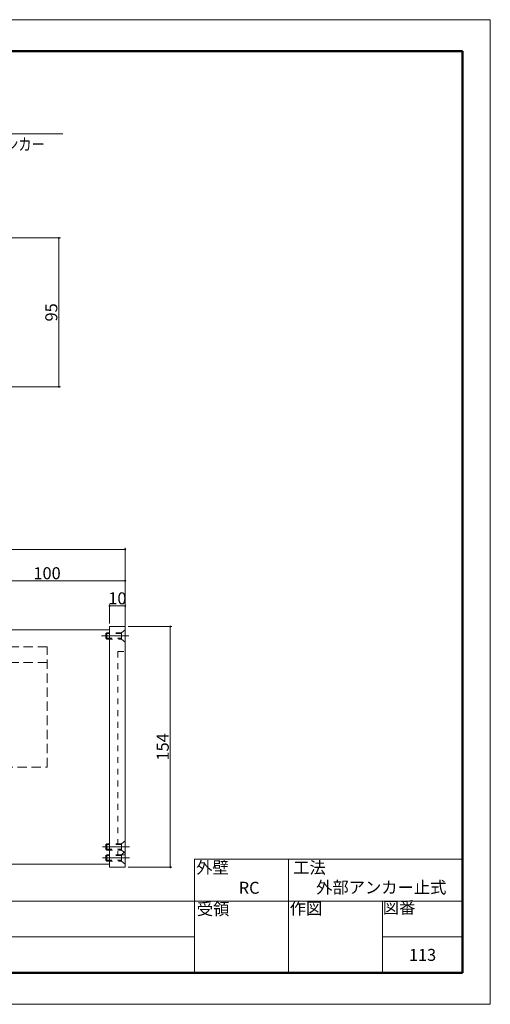
# Model space of a CAD drawing. Units: inches. Extents: x 0 to 38894, y -3210 to 630.
# Drawn here: x 590 to 891, y 0 to 630 of the extents above; entities that cross this region are included whole.
import ezdxf
from ezdxf.enums import TextEntityAlignment as Align

# ---------------------------------------------------------------- set-up
doc = ezdxf.new("R2010")
doc.units = ezdxf.units.IN
doc.header["$MEASUREMENT"] = 0
doc.linetypes.add('DASHED', pattern=[3, 2, -1])
doc.linetypes.add('DASHED1', pattern=[2.5, 1.25, -1.25])
doc.layers.get('DEFPOINTS').update_dxf_attribs({"lineweight": 9})
for name, color, linetype, lineweight in [('寸法線', 7, 'Continuous', 9), ('引出線', 7, 'Continuous', 9), ('文字', 7, 'Continuous', 9), ('枠', 7, 'Continuous', 20), ('ﾚｲﾔｰ1', 7, 'Continuous', 18), ('ﾚｲﾔｰ2', 7, 'Continuous', 18)]:
    doc.layers.add(name, color=color, linetype=linetype, lineweight=lineweight)
doc.styles.get("Standard").update_dxf_attribs({"font": 'txt.shx', "bigfont": 'extfont2.shx'})
doc.styles.add('Style1', font='ＭＳ ゴシック')
doc.styles.add('Style2', font='HGRSMP.TTF')
doc.dimstyles.new('DS2', dxfattribs={"dimtxt": 14.111111, "dimasz": 3, "dimexe": 0.5, "dimexo": 0.5, "dimgap": 1, "dimtad": 1, "dimdec": 0, "dimdsep": 46, "dimtxsty": 'Standard', "dimcen": 0.09, "dimclrd": 5, "dimclre": 5, "dimclrt": 5, "dimadec": 0, "dimazin": 0, "dimtfac": 1, "dimtdec": 0, "dimtofl": 0, "dimtmove": 0, "dimatfit": 3, "dimfxl": 0, "dimtolj": 1, "dimtzin": 0, "dimarcsym": 0})

# ---------------------------------------------------------------- blocks, each defined once
blk = doc.blocks.new('_Dot')
at = {"color": 0, "linetype": 'ByBlock', "lineweight": -2}
blk.add_line((-0.5, 0), (-1, 0), dxfattribs=at)
at = {"color": 0, "linetype": 'ByBlock', "const_width": 0.5}
blk.add_lwpolyline([(-0.25, 0, 1), (0.25, 0, 1)], format="xyb", close=True, dxfattribs=at)
blk = doc.blocks.new('*D4')
at = {"layer": 'DEFPOINTS', "color": 0, "linetype": 'Continuous', "ltscale": 3}
for p in [(657.38, 241.69), (657.38, 87.69), (686.25, 87.69)]:
    blk.add_point(p, dxfattribs=at)
at = {"layer": '寸法線', "color": 5, "linetype": 'Continuous', "ltscale": 3}
for p, q in [((659.38, 241.69), (687.25, 241.69)), ((686.25, 240.44), (686.25, 88.94)), ((659.38, 87.69), (687.25, 87.69))]:
    blk.add_line(p, q, dxfattribs=at)
at = {"layer": '寸法線', "color": 5, "linetype": 'Continuous', "ltscale": 3, "xscale": 1.25, "yscale": 1.25, "zscale": 1.25}
for p, rotation in [((686.25, 241.69), 90), ((686.25, 87.69), 270)]:
    blk.add_blockref('_Dot', p, dxfattribs=dict(at, rotation=rotation))
at = {"layer": '寸法線', "color": 5, "linetype": 'Continuous', "ltscale": 3, "insert": (681.4, 164.69), "char_height": 7.7, "attachment_point": 5, "rotation": 90, "style": 'Style1'}
blk.add_mtext('\\A1;154', dxfattribs=at)
blk = doc.blocks.new('*D5')
at = {"layer": 'DEFPOINTS', "color": 0, "linetype": 'Continuous', "ltscale": 3}
for p in [(657.38, 291.02), (134.3, 241.69), (657.38, 241.69)]:
    blk.add_point(p, dxfattribs=at)
at = {"layer": '寸法線', "color": 5, "linetype": 'Continuous', "ltscale": 3}
for p, q in [((134.3, 243.69), (134.3, 292.02)), ((135.55, 291.02), (656.13, 291.02)), ((657.38, 243.69), (657.38, 292.02))]:
    blk.add_line(p, q, dxfattribs=at)
at = {"layer": '寸法線', "color": 5, "linetype": 'Continuous', "ltscale": 3, "xscale": 1.25, "yscale": 1.25, "zscale": 1.25, "rotation": 180}
blk.add_blockref('_Dot', (134.3, 291.02), dxfattribs=at)
at = {"layer": '寸法線', "color": 5, "linetype": 'Continuous', "ltscale": 3, "xscale": 1.25, "yscale": 1.25, "zscale": 1.25}
blk.add_blockref('_Dot', (657.38, 291.02), dxfattribs=at)
at = {"layer": '寸法線', "color": 5, "linetype": 'Continuous', "ltscale": 3, "insert": (395.84, 296.51), "char_height": 7.7, "attachment_point": 5, "style": 'Style1'}
blk.add_mtext('\\A1;庇Ｌ：', dxfattribs=at)
blk = doc.blocks.new('*D7')
at = {"layer": 'DEFPOINTS', "color": 0, "linetype": 'Continuous', "ltscale": 3}
for p in [(657.38, 254.89), (647.38, 241.69), (657.38, 241.69)]:
    blk.add_point(p, dxfattribs=at)
at = {"layer": '寸法線', "color": 5, "linetype": 'Continuous', "ltscale": 3}
for p, q in [((647.38, 243.69), (647.38, 255.89)), ((648.63, 254.89), (656.13, 254.89)), ((657.38, 243.69), (657.38, 255.89))]:
    blk.add_line(p, q, dxfattribs=at)
at = {"layer": '寸法線', "color": 5, "linetype": 'Continuous', "ltscale": 3, "xscale": 1.25, "yscale": 1.25, "zscale": 1.25, "rotation": 180}
blk.add_blockref('_Dot', (647.38, 254.89), dxfattribs=at)
at = {"layer": '寸法線', "color": 5, "linetype": 'Continuous', "ltscale": 3, "xscale": 1.25, "yscale": 1.25, "zscale": 1.25}
blk.add_blockref('_Dot', (657.38, 254.89), dxfattribs=at)
at = {"layer": '寸法線', "color": 5, "linetype": 'Continuous', "ltscale": 3, "insert": (652.38, 259.74), "char_height": 7.7, "attachment_point": 5, "style": 'Style1'}
blk.add_mtext('\\A1;10', dxfattribs=at)
blk = doc.blocks.new('*D8')
at = {"layer": 'DEFPOINTS', "color": 0, "linetype": 'Continuous', "ltscale": 3}
for p in [(657.38, 270.97), (557.38, 239.69), (657.38, 239.69)]:
    blk.add_point(p, dxfattribs=at)
at = {"layer": '寸法線', "color": 5, "linetype": 'Continuous', "ltscale": 3}
for p, q in [((557.38, 241.69), (557.38, 271.97)), ((558.63, 270.97), (656.13, 270.97)), ((657.38, 241.69), (657.38, 271.97))]:
    blk.add_line(p, q, dxfattribs=at)
at = {"layer": '寸法線', "color": 5, "linetype": 'Continuous', "ltscale": 3, "xscale": 1.25, "yscale": 1.25, "zscale": 1.25, "rotation": 180}
blk.add_blockref('_Dot', (557.38, 270.97), dxfattribs=at)
at = {"layer": '寸法線', "color": 5, "linetype": 'Continuous', "ltscale": 3, "xscale": 1.25, "yscale": 1.25, "zscale": 1.25}
blk.add_blockref('_Dot', (657.38, 270.97), dxfattribs=at)
at = {"layer": '寸法線', "color": 5, "linetype": 'Continuous', "ltscale": 3, "insert": (607.38, 275.82), "char_height": 7.7, "attachment_point": 5, "style": 'Style1'}
blk.add_mtext('\\A1;100', dxfattribs=at)
blk = doc.blocks.new('*D17')
at = {"layer": 'DEFPOINTS', "color": 0, "linetype": 'Continuous', "ltscale": 3}
for p in [(534.94, 490.33), (614.95, 490.33), (456.69, 395.14)]:
    blk.add_point(p, dxfattribs=at)
at = {"layer": '寸法線', "color": 5, "linetype": 'Continuous', "ltscale": 3}
for p, q in [((536.94, 490.33), (615.95, 490.33)), ((614.95, 396.39), (614.95, 489.08)), ((458.69, 395.14), (615.95, 395.14))]:
    blk.add_line(p, q, dxfattribs=at)
at = {"layer": '寸法線', "color": 5, "linetype": 'Continuous', "ltscale": 3, "xscale": 1.25, "yscale": 1.25, "zscale": 1.25}
for p, rotation in [((614.95, 490.33), 90), ((614.95, 395.14), 270)]:
    blk.add_blockref('_Dot', p, dxfattribs=dict(at, rotation=rotation))
at = {"layer": '寸法線', "color": 5, "linetype": 'Continuous', "ltscale": 3, "insert": (610.1, 442.73), "char_height": 7.7, "attachment_point": 5, "rotation": 90, "style": 'Style1'}
blk.add_mtext('\\A1;95', dxfattribs=at)
blk = doc.blocks.new('waku')
blk.add_lwpolyline([(-445.5, -315), (445.5, -315), (445.5, 315), (-445.5, 315)], close=True)

msp = doc.modelspace()

# ---------------------------------------------------------------- linework, layer by layer
at = {"layer": '引出線', "color": 5, "linetype": 'Continuous'}
msp.add_line((527, 556.94), (617.52, 556.94), dxfattribs=at)
at = {"layer": '枠', "linetype": 'Continuous', "lineweight": 50, "ltscale": 3}
for p, q in [((17.76, 609.83), (873.24, 609.83)), ((873.24, 609.83), (873.24, 84.33)), ((873.24, 84.33), (873.24, 20.17)), ((17.76, 20.17), (873.24, 20.17))]:
    msp.add_line(p, q, dxfattribs=at)
at = {"layer": '枠', "linetype": 'Continuous', "ltscale": 3}
for p, q in [((701.81, 92.86), (873.24, 92.86)), ((701.81, 92.86), (701.81, 20.17)), ((701.81, 92.86), (873.24, 92.86)), ((701.81, 92.86), (873.24, 92.86)), ((701.81, 92.86), (873.24, 92.86)), ((701.81, 92.86), (873.24, 92.86)), ((701.81, 92.86), (873.24, 92.86)), ((701.81, 92.86), (873.24, 92.86)), ((701.81, 92.86), (873.24, 92.86)), ((761.94, 92.86), (761.94, 20.17)), ((17.76, 66), (873.24, 66)), ((822.06, 66), (822.06, 20.17)), ((564.21, 43.08), (701.81, 43.08)), ((822.06, 43.08), (873.24, 43.08))]:
    msp.add_line(p, q, dxfattribs=at)
at = {"layer": 'ﾚｲﾔｰ1', "color": 1, "linetype": 'DASHED', "ltscale": 3}
for p, q in [((607.38, 228.69), (507.38, 228.69)), ((607.38, 151.69), (607.38, 228.69)), ((607.38, 218.69), (507.38, 218.69)), ((507.38, 151.69), (607.38, 151.69))]:
    msp.add_line(p, q, dxfattribs=at)
at = {"layer": 'ﾚｲﾔｰ2', "ltscale": 3}
for p, q in [((405.84, 239.69), (647.38, 239.69)), ((647.38, 241.69), (657.38, 241.69)), ((647.38, 87.69), (647.38, 241.69)), ((657.38, 241.69), (657.38, 87.69)), ((405.84, 89.69), (647.38, 89.69)), ((657.38, 87.69), (647.38, 87.69))]:
    msp.add_line(p, q, dxfattribs=at)
at = {"layer": 'ﾚｲﾔｰ2', "linetype": 'DASHED1', "ltscale": 3}
for p, q in [((657.38, 239.69), (655.06, 237.69)), ((657.38, 239.69), (657.38, 231.69)), ((645.53, 237.69), (645.06, 237.19)), ((645.06, 237.19), (645.06, 234.19)), ((655.06, 237.19), (645.06, 237.19)), ((645.53, 233.69), (645.06, 234.19)), ((645.06, 234.19), (655.06, 234.19)), ((645.53, 237.69), (645.53, 233.69)), ((655.06, 237.69), (645.53, 237.69)), ((645.53, 233.69), (655.06, 233.69)), ((655.06, 237.69), (655.06, 233.69)), ((655.06, 233.69), (657.38, 231.69)), ((652.75, 225.69), (657.38, 225.69)), ((652.75, 225.69), (652.75, 95.69)), ((645.53, 102.69), (645.06, 102.19)), ((645.06, 102.19), (645.06, 99.19)), ((655.06, 102.19), (645.06, 102.19)), ((645.53, 102.69), (645.53, 98.69)), ((655.06, 102.69), (645.53, 102.69)), ((657.38, 104.69), (655.06, 102.69)), ((655.06, 102.69), (655.06, 98.69)), ((657.38, 104.69), (657.38, 96.69)), ((657.38, 104.69), (657.38, 96.69)), ((645.53, 98.69), (645.06, 99.19)), ((645.06, 99.19), (655.06, 99.19)), ((645.53, 95.69), (645.06, 95.19)), ((645.06, 95.19), (645.06, 92.19)), ((655.06, 95.19), (645.06, 95.19)), ((645.53, 98.69), (655.06, 98.69)), ((645.53, 95.69), (645.53, 91.69)), ((655.06, 95.69), (645.53, 95.69)), ((652.75, 95.69), (657.38, 95.69)), ((655.06, 98.69), (657.38, 96.69)), ((657.38, 97.69), (655.06, 95.69)), ((655.06, 95.69), (657.38, 95.69)), ((655.06, 95.69), (655.06, 91.69)), ((657.38, 97.69), (657.38, 89.69)), ((645.53, 91.69), (645.06, 92.19)), ((645.06, 92.19), (655.06, 92.19)), ((645.53, 91.69), (655.06, 91.69)), ((655.06, 91.69), (657.38, 89.69))]:
    msp.add_line(p, q, dxfattribs=at)
at = {"layer": 'ﾚｲﾔｰ2', "color": 1, "ltscale": 3}
for p, q in [((659.62, 235.69), (642.3, 235.69)), ((660.04, 100.69), (642.86, 100.69)), ((660.04, 93.69), (642.86, 93.69))]:
    msp.add_line(p, q, dxfattribs=at)

# ---------------------------------------------------------------- block references
at = {"layer": 'DEFPOINTS'}
msp.add_blockref('waku', (445.5, 315), dxfattribs=at)

# ---------------------------------------------------------------- texts
at = {"layer": '文字', "linetype": 'Continuous', "style": 'Style1', "width": 0.8}
msp.add_text('グリップアンカー', height=7.7, dxfattribs=at).set_placement((538.63, 543.98), align=Align.BOTTOM_LEFT)
at = {"layer": '枠', "linetype": 'Continuous', "ltscale": 3, "char_height": 7.638, "attachment_point": 1, "style": 'Style2'}
for s, insert, width in [('外壁', (702.82, 91.33), 21.6408), ('工法', (764.85, 91.23), 32.4612), ('受領', (703.19, 64.79), 21.6408), ('作図', (762.66, 65.18), 21.6408), ('図番', (822.23, 65.69), 21.6408)]:
    msp.add_mtext(s, dxfattribs=dict(at, insert=insert, width=width))
at = {"layer": '枠', "linetype": 'Continuous', "style": 'Style2'}
for s, insert, char_height, width, attachment_point in [('RC', (730.06, 78.37), 7.638, 27.051, 1), ('外部アンカー止式', (779.55, 78.62), 7.638, 137.6466, 1), ('{\\fHGMaruGothicMPRO|b0|i0|c128|p49;113}', (847.65, 31.62), 7.6382, 51.173, 5)]:
    msp.add_mtext(s, dxfattribs=dict(at, insert=insert, char_height=char_height, width=width, attachment_point=attachment_point))

# ---------------------------------------------------------------- dimensions: what is measured, and where the dimension line sits
at = {"layer": '寸法線', "color": 5, "linetype": 'Continuous', "ltscale": 3}
for base, p1, p2, picture, middle in [((614.95, 490.33), (456.69, 395.14), (534.94, 490.33), '*D17', (610.1, 442.73)), ((686.25, 87.69), (657.38, 241.69), (657.38, 87.69), '*D4', (681.4, 164.69))]:
    dim = msp.add_linear_dim(base=base, p1=p1, p2=p2, angle=90, dimstyle='DS2', override={"dimtxt": 7.7, "dimasz": 1.25, "dimexe": 1, "dimexo": 2, "dimtxsty": 'Style1', "dimblk1": 'Dot', "dimblk2": 'Dot', "dimsah": 1, "dimlwd": 65535, "dimlwe": 65535}, dxfattribs=at)
    dim.commit()
    dim.dimension.update_dxf_attribs({"geometry": picture, "text_midpoint": middle})
dim = msp.add_linear_dim(base=(657.38, 291.02), p1=(134.3, 241.69), p2=(657.38, 241.69), text='庇Ｌ：', dimstyle='DS2', override={"dimtxt": 7.7, "dimasz": 1.25, "dimexe": 1, "dimexo": 2, "dimtxsty": 'Style1', "dimblk1": 'Dot', "dimblk2": 'Dot', "dimsah": 1, "dimlwd": 65535, "dimlwe": 65535}, dxfattribs=at)
dim.commit()
dim.dimension.update_dxf_attribs({"geometry": '*D5', "text_midpoint": (395.84, 296.51)})
dim = msp.add_linear_dim(base=(657.38, 270.97), p1=(557.38, 239.69), p2=(657.38, 239.69), dimstyle='DS2', override={"dimtxt": 7.7, "dimasz": 1.25, "dimexe": 1, "dimexo": 2, "dimtxsty": 'Style1', "dimblk1": 'Dot', "dimblk2": 'Dot', "dimsah": 1, "dimlwd": 65535, "dimlwe": 65535}, dxfattribs=at)
dim.commit()
dim.dimension.update_dxf_attribs({"geometry": '*D8', "text_midpoint": (607.38, 275.82)})
dim = msp.add_linear_dim(base=(657.38, 254.89), p1=(647.38, 241.69), p2=(657.38, 241.69), dimstyle='DS2', override={"dimtxt": 7.7, "dimasz": 1.25, "dimexe": 1, "dimexo": 2, "dimtxsty": 'Style1', "dimblk1": 'Dot', "dimblk2": 'Dot', "dimsah": 1, "dimlwd": 65535, "dimlwe": 65535}, dxfattribs=at)
dim.commit()
dim.dimension.update_dxf_attribs({"geometry": '*D7', "text_midpoint": (652.38, 254.89), "dimtype": 160})

doc.saveas('drawing.dxf')
